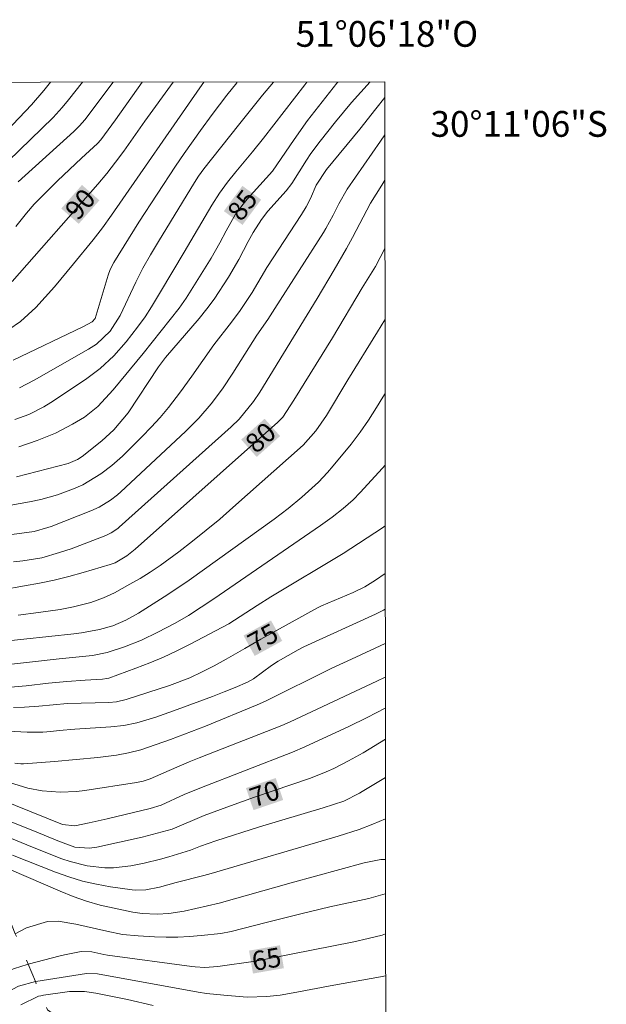
# Model space of a CAD drawing. Units: metres. Extents: x 289390 to 289905, y 1658831 to 1659395.
# Drawn here: x 289859 to 289905, y 1659319 to 1659395 of the extents above; entities that cross this region are included whole.
import ezdxf
from ezdxf.enums import TextEntityAlignment as Align

# ---------------------------------------------------------------- set-up
doc = ezdxf.new("R2010")
doc.units = ezdxf.units.M
doc.header["$MEASUREMENT"] = 0
doc.linetypes.add('Intermitente', pattern=[48, 15, -2, 2, -2, 2, -2, 2, -2, 2, -2, 15])
for name, color, linetype, lineweight in [('Articulacao', 7, 'Continuous', 18), ('Malha_Coordenadas', 7, 'Continuous', 15), ('Rio_Intermitente', 5, 'Intermitente', 9), ('Topon_Curvas_Mestras_Masc', 255, 'Continuous', 9)]:
    doc.layers.add(name, color=color, linetype=linetype, lineweight=lineweight)
for name, color, linetype, lineweight, true_color in [('Curvas_Intermediarias', 7, 'Continuous', 9, 0x783c14), ('Curvas_Mestras', 7, 'Continuous', 20, 0x783c14), ('Topon_Curvas_Mestras', 7, 'Continuous', 9, 0x783c14)]:
    doc.layers.add(name, color=color, linetype=linetype, lineweight=lineweight, true_color=true_color)
doc.styles.add('Arial', font='arial.ttf', dxfattribs={"height": 1.5})

msp = doc.modelspace()

# ---------------------------------------------------------------- linework, layer by layer
at = {"layer": 'Articulacao', "flags": 128}
msp.add_lwpolyline([(289406.3, 1659390.202), (289887.832, 1659390.656), (289888.343, 1658836.38), (289406.835, 1658835.926), (289406.3, 1659390.202)], close=True, dxfattribs=at)
at = {"layer": 'Curvas_Intermediarias', "flags": 128}
for points, elevation in [([(289859.214, 1659359.991), (289863.236, 1659361.021), (289863.976, 1659361.341), (289864.316, 1659361.561), (289865.847, 1659362.792), (289866.797, 1659363.652), (289867.908, 1659364.953), (289870.269, 1659368.544), (289870.789, 1659369.264), (289873.42, 1659372.295), (289874.02, 1659373.026), (289874.57, 1659373.796), (289875.691, 1659375.497), (289876.491, 1659376.867), (289877.211, 1659378.268), (289877.602, 1659378.978), (289878.262, 1659379.988), (289878.752, 1659380.619), (289880.173, 1659382.209), (289880.603, 1659382.76), (289881.753, 1659384.59), (289882.093, 1659385.091), (289882.814, 1659386.061), (289884.014, 1659387.551), (289885.255, 1659389.052), (289886.687, 1659390.655)], 84), ([(289861.872, 1659390.632), (289861.345, 1659389.982), (289860.395, 1659388.882), (289856.483, 1659384.79)], 94), ([(289864.344, 1659390.634), (289863.276, 1659389.272), (289862.786, 1659388.672), (289862.086, 1659387.902), (289858.574, 1659384.51)], 93), ([(289858.644, 1659371.445), (289859.534, 1659372.045), (289860.735, 1659373.136), (289862.166, 1659374.756), (289863.666, 1659376.537), (289865.177, 1659378.388), (289865.907, 1659379.338), (289866.597, 1659380.309), (289873.46, 1659390.193), (289873.786, 1659390.643)], 89), ([(289876.378, 1659390.645), (289876.341, 1659390.603), (289875.561, 1659389.642), (289874.43, 1659388.142), (289873.52, 1659386.901), (289872.25, 1659385.101), (289871.579, 1659384.12), (289868.738, 1659379.758), (289866.777, 1659376.647), (289866.497, 1659376.087), (289866.337, 1659375.657), (289865.327, 1659372.285), (289865.117, 1659372.035), (289864.386, 1659371.645), (289858.964, 1659369.054)], 88), ([(289881.787, 1659390.65), (289881.623, 1659390.443), (289878.412, 1659386.291), (289877.562, 1659385.241), (289876.271, 1659383.69), (289875.611, 1659382.87), (289874.991, 1659382.019), (289874.4, 1659381.089), (289872.26, 1659377.447), (289870.409, 1659374.346), (289869.709, 1659373.186), (289869.218, 1659372.426), (289868.638, 1659371.605), (289867.758, 1659370.465), (289866.797, 1659369.384), (289865.737, 1659368.414), (289864.586, 1659367.554), (289861.905, 1659365.773), (289861.345, 1659365.423), (289860.175, 1659364.823), (289859.094, 1659364.452)], 86), ([(289868.976, 1659390.638), (289866.907, 1659387.712), (289865.777, 1659386.171), (289865.527, 1659385.891), (289864.266, 1659384.73), (289862.406, 1659382.97), (289861.235, 1659381.809), (289860.605, 1659381.159), (289860.015, 1659380.479), (289859.164, 1659379.428)], 91), ([(289859.364, 1659382.89), (289863.676, 1659386.801), (289864.126, 1659387.241), (289864.526, 1659387.722), (289866.742, 1659390.636)], 92), ([(289879.183, 1659390.648), (289878.342, 1659389.622), (289876.471, 1659387.291), (289873.79, 1659383.92), (289873.36, 1659383.33), (289873.05, 1659382.85), (289870.249, 1659378.278), (289869.628, 1659377.237), (289869.048, 1659376.187), (289868.498, 1659375.107), (289867.278, 1659372.526), (289866.497, 1659371.315), (289865.437, 1659370.295), (289864.817, 1659369.895), (289860.605, 1659367.504), (289859.464, 1659366.913)], 87), ([(289858.774, 1659357.79), (289860.245, 1659358.04), (289861.125, 1659358.23), (289862.416, 1659358.58), (289863.656, 1659359.05), (289864.376, 1659359.38), (289865.777, 1659360.211), (289866.637, 1659360.871), (289867.448, 1659361.601), (289868.998, 1659363.132), (289869.699, 1659363.852), (289870.379, 1659364.602), (289871.029, 1659365.373), (289871.959, 1659366.593), (289872.84, 1659367.804), (289874.56, 1659370.245), (289875.921, 1659371.995), (289876.591, 1659372.906), (289877.522, 1659374.306), (289878.672, 1659376.247), (289881.363, 1659380.359), (289881.733, 1659380.959), (289882.053, 1659381.599), (289882.494, 1659382.65), (289883.304, 1659383.87), (289885.885, 1659386.981), (289887.135, 1659388.562), (289887.833, 1659389.45)], 83), ([(289858.874, 1659355.509), (289860.605, 1659355.749), (289861.665, 1659356.049), (289861.925, 1659356.139), (289865.007, 1659357.34), (289865.647, 1659357.63), (289866.527, 1659358.17), (289867.067, 1659358.59), (289867.328, 1659358.82), (289872.36, 1659363.502), (289873.39, 1659364.542), (289874.34, 1659365.653), (289875.231, 1659366.823), (289876.041, 1659368.044), (289877.892, 1659370.995), (289878.762, 1659372.215), (289879.282, 1659373.076), (289883.064, 1659378.958), (289883.254, 1659379.268), (289883.824, 1659380.319), (289884.264, 1659381.199), (289884.915, 1659382.329), (289887.506, 1659386.071), (289887.836, 1659386.558)], 82), ([(289887.839, 1659383.034), (289887.596, 1659382.63), (289886.715, 1659381.239), (289885.325, 1659378.578), (289884.865, 1659377.728), (289883.894, 1659376.057), (289882.574, 1659373.846), (289878.122, 1659366.563), (289877.642, 1659365.833), (289876.521, 1659364.482), (289875.891, 1659363.882), (289867.208, 1659356.069), (289867.087, 1659355.969), (289866.587, 1659355.629), (289866.177, 1659355.439), (289863.466, 1659354.408), (289862.566, 1659354.108), (289861.195, 1659353.708), (289859.725, 1659353.458), (289858.984, 1659353.388)], 81), ([(289887.849, 1659372.177), (289887.255, 1659371.245), (289884.975, 1659367.524), (289883.314, 1659364.752), (289882.474, 1659363.552), (289881.493, 1659362.462), (289876.041, 1659357.6), (289875.011, 1659356.709), (289873.97, 1659355.839), (289872.91, 1659354.989), (289871.829, 1659354.158), (289870.379, 1659353.108), (289869.618, 1659352.588), (289868.838, 1659352.107), (289868.038, 1659351.647), (289866.837, 1659350.987), (289865.987, 1659350.597), (289864.997, 1659350.237), (289863.646, 1659349.887), (289862.616, 1659349.697), (289860.935, 1659349.456), (289859.344, 1659349.256)], 79), ([(289857.834, 1659347.186), (289863.686, 1659347.806), (289864.286, 1659347.876), (289865.667, 1659348.146), (289866.707, 1659348.426), (289867.708, 1659348.846), (289868.708, 1659349.406), (289870.969, 1659350.847), (289872.63, 1659351.977), (289879.232, 1659356.709), (289880.333, 1659357.54), (289881.403, 1659358.42), (289882.684, 1659359.57), (289883.394, 1659360.321), (289883.834, 1659360.841), (289885.225, 1659362.532), (289885.915, 1659363.452), (289886.575, 1659364.392), (289887.195, 1659365.363), (289887.686, 1659366.173), (289887.855, 1659366.467)], 78), ([(289887.86, 1659360.885), (289887.666, 1659360.661), (289885.915, 1659358.77), (289885.365, 1659358.21), (289884.604, 1659357.53), (289883.744, 1659356.849), (289882.844, 1659356.219), (289874.56, 1659350.517), (289873.58, 1659349.857), (289872.58, 1659349.226), (289871.549, 1659348.626), (289870.209, 1659347.916), (289868.928, 1659347.306), (289867.608, 1659346.785), (289866.257, 1659346.335), (289865.127, 1659346.125), (289862.546, 1659345.855), (289857.434, 1659345.285)], 77), ([(289887.864, 1659356.192), (289887.666, 1659356.039), (289884.604, 1659354.048), (289878.992, 1659350.667), (289877.922, 1659350.007), (289875.711, 1659348.576), (289872.72, 1659346.995), (289871.689, 1659346.485), (289870.639, 1659345.995), (289869.578, 1659345.545), (289868.498, 1659345.135), (289866.407, 1659344.364), (289866.247, 1659344.324), (289865.907, 1659344.284), (289864.556, 1659344.204), (289863.126, 1659344.104), (289861.705, 1659343.964), (289859.975, 1659343.754), (289858.474, 1659343.634)], 76), ([(289858.544, 1659340.243), (289860.065, 1659340.163), (289861.285, 1659340.173), (289861.905, 1659340.213), (289862.536, 1659340.293), (289863.746, 1659340.393), (289866.547, 1659340.573), (289867.568, 1659340.683), (289868.568, 1659340.883), (289870.049, 1659341.313), (289871.719, 1659341.913), (289874.44, 1659342.934), (289875.361, 1659343.284), (289876.221, 1659343.634), (289877.161, 1659344.054), (289877.632, 1659344.304), (289879.032, 1659345.345), (289879.542, 1659345.665), (289881.113, 1659346.565), (289881.543, 1659346.775), (289887.105, 1659349.326), (289887.726, 1659349.637), (289887.87, 1659349.714)], 74), ([(289859.104, 1659337.762), (289859.555, 1659337.712), (289859.775, 1659337.712), (289862.176, 1659337.892), (289865.537, 1659338.192), (289866.987, 1659338.372), (289867.938, 1659338.552), (289868.878, 1659338.792), (289871.179, 1659339.583), (289873.92, 1659340.623), (289877.912, 1659342.274), (289878.572, 1659342.564), (289883.674, 1659345.105), (289885.595, 1659345.995), (289887.872, 1659347.039)], 73), ([(289857.654, 1659336.551), (289860.105, 1659335.811), (289861.225, 1659335.601), (289862.606, 1659335.511), (289863.896, 1659335.561), (289864.546, 1659335.641), (289868.548, 1659336.241), (289869.078, 1659336.351), (289869.598, 1659336.531), (289871.089, 1659337.172), (289872.63, 1659337.852), (289873.41, 1659338.172), (289879.833, 1659340.683), (289880.493, 1659340.973), (289887.225, 1659344.124), (289887.875, 1659344.431)], 72), ([(289857.894, 1659334.951), (289862.806, 1659333), (289863.746, 1659332.89), (289864.867, 1659333.11), (289866.257, 1659333.42), (289869.608, 1659334.23), (289870.469, 1659334.491), (289872.25, 1659335.311), (289873.47, 1659335.821), (289880.673, 1659338.612), (289881.633, 1659339.022), (289885.035, 1659340.613), (289886.455, 1659341.303), (289887.856, 1659342.024), (289887.877, 1659342.035)], 71), ([(289887.882, 1659336.648), (289886.085, 1659335.561), (289885.875, 1659335.431), (289884.644, 1659334.801), (289883.054, 1659334.28), (289878.112, 1659332.8), (289874.7, 1659331.729), (289873.51, 1659331.309), (289872.73, 1659330.999), (289871.049, 1659330.479), (289870.419, 1659330.299), (289869.138, 1659329.989), (289868.098, 1659329.779), (289866.757, 1659329.619), (289866.077, 1659329.629), (289864.717, 1659329.779), (289863.406, 1659330.109), (289862.756, 1659330.329), (289860.465, 1659331.219), (289857.374, 1659332.5)], 69), ([(289887.885, 1659333.438), (289886.895, 1659333.01), (289885.835, 1659332.6), (289884.224, 1659332.08), (289874.35, 1659329.178), (289873.77, 1659329.018), (289871.639, 1659328.488), (289870.329, 1659328.128), (289869.278, 1659327.908), (289868.478, 1659327.878), (289868.218, 1659327.908), (289866.537, 1659328.148), (289865.437, 1659328.348), (289864.356, 1659328.598), (289863.286, 1659328.918), (289862.246, 1659329.298), (289858.914, 1659330.619)], 68), ([(289887.888, 1659330.266), (289887.526, 1659330.259), (289886.225, 1659330.019), (289880.553, 1659328.448), (289874.961, 1659326.878), (289872.26, 1659326.267), (289871.069, 1659326.067), (289870.159, 1659326.017), (289868.988, 1659326.067), (289868.268, 1659326.187), (289866.817, 1659326.487), (289865.737, 1659326.737), (289864.677, 1659327.038), (289863.636, 1659327.398), (289862.606, 1659327.808), (289856.163, 1659330.589)], 67), ([(289887.89, 1659327.613), (289887.876, 1659327.608), (289886.585, 1659327.248), (289883.554, 1659326.587), (289881.313, 1659326.057), (289878.622, 1659325.387), (289875.901, 1659324.677), (289875.091, 1659324.527), (289873.56, 1659324.357), (289872.66, 1659324.286), (289871.749, 1659324.236), (289870.849, 1659324.236), (289869.939, 1659324.266), (289868.678, 1659324.337), (289867.458, 1659324.457), (289866.247, 1659324.697), (289863.846, 1659325.257), (289862.466, 1659325.477), (289861.625, 1659325.467), (289860.015, 1659324.957), (289859.134, 1659324.497)], 66), ([(289856.603, 1659318.284), (289857.354, 1659319.214), (289858.164, 1659319.785), (289859.394, 1659320.425), (289860.695, 1659320.785), (289860.735, 1659320.795), (289864.657, 1659321.425), (289865.507, 1659321.385), (289873.33, 1659319.965), (289873.99, 1659319.865), (289875.341, 1659319.725), (289877.141, 1659319.585), (289878.682, 1659319.625), (289879.702, 1659319.745), (289880.723, 1659319.915), (289883.874, 1659320.515), (289887.506, 1659321.165), (289887.896, 1659321.249)], 64), ([(289859.555, 1659318.974), (289860.935, 1659319.645), (289861.125, 1659319.685), (289861.325, 1659319.735), (289863.336, 1659320.025), (289864.506, 1659320.015), (289865.377, 1659319.885), (289867.838, 1659319.395), (289869.849, 1659318.944)], 63)]:
    msp.add_lwpolyline(points, dxfattribs=dict(at, elevation=elevation))
at = {"layer": 'Curvas_Mestras', "flags": 128}
for points, elevation in [([(289858.884, 1659375.157), (289865.547, 1659382.73), (289866.247, 1659383.56), (289866.917, 1659384.42), (289867.568, 1659385.291), (289869.198, 1659387.602), (289871.406, 1659390.641)], 90), ([(289884.18, 1659390.653), (289884.104, 1659390.563), (289881.843, 1659387.652), (289880.793, 1659386.201), (289879.122, 1659383.73), (289877.151, 1659381.549), (289876.831, 1659381.179), (289876.241, 1659380.379), (289875.501, 1659379.098), (289875.031, 1659378.158), (289874.36, 1659376.977), (289872.41, 1659373.866), (289871.869, 1659373.096), (289869.058, 1659369.574), (289866.747, 1659366.743), (289865.537, 1659365.453), (289864.506, 1659364.632), (289863.586, 1659364.082), (289862.246, 1659363.382), (289860.845, 1659362.812), (289859.404, 1659362.322)], 85), ([(289858.104, 1659351.217), (289859.855, 1659351.517), (289861.005, 1659351.727), (289862.146, 1659351.977), (289863.286, 1659352.258), (289864.416, 1659352.568), (289866.497, 1659353.178), (289866.897, 1659353.318), (289867.798, 1659353.858), (289868.448, 1659354.378), (289879.532, 1659364.242), (289879.903, 1659364.622), (289880.763, 1659365.933), (289883.764, 1659370.775), (289886.085, 1659374.676), (289887.125, 1659376.337), (289887.844, 1659377.72)], 80), ([(289858.984, 1659342.084), (289859.855, 1659342.104), (289860.965, 1659342.184), (289863.186, 1659342.394), (289866.407, 1659342.464), (289866.987, 1659342.524), (289867.738, 1659342.694), (289871.099, 1659343.774), (289872.68, 1659344.384), (289873.65, 1659344.835), (289874.59, 1659345.315), (289875.521, 1659345.835), (289876.961, 1659346.655), (289878.202, 1659347.396), (289882.614, 1659349.807), (289882.914, 1659349.967), (289885.385, 1659351.017), (289886.275, 1659351.457), (289887.125, 1659351.977), (289887.867, 1659352.483)], 75), ([(289857.404, 1659333.75), (289860.635, 1659332.47), (289862.426, 1659331.709), (289863.756, 1659331.239), (289864.897, 1659331.139), (289865.467, 1659331.219), (289868.978, 1659332.01), (289870.549, 1659332.42), (289871.319, 1659332.64), (289873.8, 1659333.68), (289875.851, 1659334.441), (289877.712, 1659335.111), (289882.063, 1659336.591), (289883.274, 1659337.082), (289883.864, 1659337.342), (289885.025, 1659337.922), (289886.155, 1659338.562), (289887.879, 1659339.604)], 70), ([(289854.172, 1659318.564), (289854.973, 1659319.545), (289856.353, 1659320.465), (289857.234, 1659320.985), (289858.144, 1659321.445), (289859.084, 1659321.806), (289860.065, 1659322.116), (289860.135, 1659322.136), (289862.626, 1659322.786), (289862.956, 1659322.876), (289864.256, 1659323.126), (289865.067, 1659323.106), (289866.007, 1659322.886), (289866.287, 1659322.836), (289872.85, 1659321.956), (289873.1, 1659321.926), (289873.85, 1659321.886), (289874.861, 1659321.956), (289877.782, 1659322.386), (289878.992, 1659322.596), (289885.435, 1659323.886), (289886.535, 1659324.136), (289887.636, 1659324.407), (289887.893, 1659324.491)], 65)]:
    msp.add_lwpolyline(points, dxfattribs=dict(at, elevation=elevation))
at = {"layer": 'Rio_Intermitente', "flags": 128}
msp.add_lwpolyline([(289887.974, 1659236.638), (289887.396, 1659237.332), (289886.015, 1659240.403), (289884.885, 1659243.475), (289884.124, 1659246.356), (289883.184, 1659248.657), (289883.244, 1659251.358), (289883.184, 1659253.669), (289883.244, 1659255.519), (289883.434, 1659258.1), (289883.244, 1659260.601), (289883.024, 1659263.282), (289883.144, 1659265.103), (289882.854, 1659267.734), (289882.824, 1659269.635), (289883.014, 1659272.456), (289882.954, 1659274.397), (289882.824, 1659275.777), (289882.514, 1659277.908), (289881.983, 1659279.249), (289881.633, 1659280.469), (289881.253, 1659281.35), (289880.683, 1659282.86), (289880.113, 1659283.921), (289879.172, 1659285.821), (289878.672, 1659287.142), (289877.682, 1659288.953), (289876.991, 1659290.643), (289875.931, 1659293.144), (289874.821, 1659295.285), (289873.32, 1659296.906), (289871.539, 1659299.567), (289869.849, 1659302.938), (289868.448, 1659305.289), (289867.498, 1659307.17), (289867.027, 1659309.301), (289866.837, 1659311.371), (289866.087, 1659313.622), (289865.277, 1659314.823), (289863.666, 1659317.124), (289861.635, 1659318.604), (289861.125, 1659319.685), (289860.695, 1659320.785), (289860.135, 1659322.136), (289859.134, 1659324.497), (289858.194, 1659326.878), (289856.933, 1659329.008), (289855.683, 1659330.539), (289854.563, 1659331.459), (289853.812, 1659332.84), (289853.152, 1659334.17), (289852.362, 1659335.291), (289851.861, 1659335.981), (289851.361, 1659337.042), (289850.921, 1659337.922), (289850.231, 1659339.192), (289849.671, 1659340.133)], dxfattribs=at)
at = {"layer": 'Topon_Curvas_Mestras_Masc'}
for points in [[(289864.059, 1659379.637, 90), (289865.668, 1659381.465, 90), (289862.704, 1659380.83, 90), (289864.312, 1659382.658, 90)], [(289876.785, 1659379.556, 85), (289878.23, 1659381.516, 85), (289875.332, 1659380.628, 85), (289876.777, 1659382.588, 85)], [(289877.882, 1659361.534, 80), (289879.701, 1659363.153, 80), (289876.682, 1659362.883, 80), (289878.501, 1659364.502, 80)], [(289877.729, 1659346.082, 75), (289879.866, 1659347.25, 75), (289876.863, 1659347.667, 75), (289879, 1659348.834, 75)], [(289877.637, 1659334.107, 70), (289879.942, 1659334.892, 70), (289877.055, 1659335.817, 70), (289879.36, 1659336.601, 70)], [(289877.597, 1659321.414, 65), (289879.996, 1659321.83, 65), (289877.288, 1659323.193, 65), (289879.687, 1659323.61, 65)]]:
    msp.add_solid(points, dxfattribs=at)

# ---------------------------------------------------------------- texts
at = {"layer": 'Malha_Coordenadas', "style": 'Arial'}
msp.add_text('51°06\'18"O', height=2, dxfattribs=at).set_placement((289888, 1659393.39), align=Align.CENTER)
msp.add_text('30°11\'06"S', height=2, dxfattribs=at).set_placement((289891.384, 1659387.4), align=Align.MIDDLE_LEFT)
at = {"layer": 'Topon_Curvas_Mestras', "style": 'Arial'}
for s, rotation, p in [('90', 48.65905, (289864.176, 1659381.171, 90)), ('85', 53.59123, (289876.769, 1659381.095, 85)), ('80', 41.66562, (289878.184, 1659363.043, 80)), ('75', 28.65595, (289878.363, 1659347.484, 75)), ('70', 18.78984, (289878.502, 1659335.38, 70)), ('65', 9.84582, (289878.649, 1659322.536, 65))]:
    msp.add_text(s, height=1.5, rotation=rotation, dxfattribs=at).set_placement(p, align=Align.MIDDLE_CENTER)

doc.saveas('drawing.dxf')
